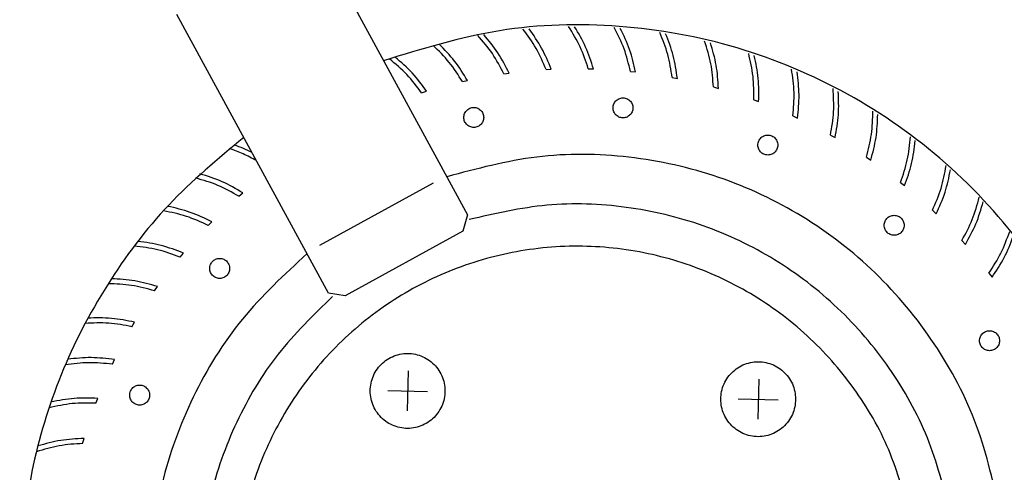
# Model space of a CAD drawing. Units: millimetres. Extents: x -860743 to -856665, y -2504443 to -2501462.
# Drawn here: x -858257 to -858158, y -2502065 to -2502020 of the extents above; entities that cross this region are included whole.
import ezdxf

# ---------------------------------------------------------------- set-up
doc = ezdxf.new("R2010")
doc.units = ezdxf.units.MM
doc.layers.add('1', color=7, linetype='Continuous')

msp = doc.modelspace()

# ---------------------------------------------------------------- linework, layer by layer
at = {"layer": '1', "color": 1, "linetype": 'Continuous'}
for p, q in [((-858226.857, -2502011.842), (-858211.743, -2502039.582)), ((-858225.656, -2502047.395), (-858240.86, -2502019.513))]:
    msp.add_line(p, q, dxfattribs=at)
at = {"layer": '1', "color": 6, "linetype": 'Continuous'}
for p, q in [((-858203.902, -2502025.041), (-858203.381, -2502025.01)), ((-858199.674, -2502024.957), (-858199.153, -2502024.969)), ((-858195.454, -2502025.22), (-858194.935, -2502025.275)), ((-858212.266, -2502026.242), (-858211.758, -2502026.127)), ((-858208.108, -2502025.47), (-858207.592, -2502025.397)), ((-858191.269, -2502025.827), (-858190.756, -2502025.924)), ((-858216.347, -2502027.352), (-858215.85, -2502027.196)), ((-858187.147, -2502026.775), (-858186.644, -2502026.914)), ((-858183.116, -2502028.057), (-858182.627, -2502028.236)), ((-858179.204, -2502029.664), (-858178.73, -2502029.883)), ((-858175.435, -2502031.587), (-858174.98, -2502031.843)), ((-858171.835, -2502033.811), (-858171.403, -2502034.104)), ((-858215.178, -2502036.405), (-858226.555, -2502042.638)), ((-858168.428, -2502036.322), (-858168.021, -2502036.65)), ((-858234.635, -2502037.712), (-858234.241, -2502037.369)), ((-858211.743, -2502039.582), (-858212.217, -2502041.217)), ((-858165.237, -2502039.104), (-858164.858, -2502039.464)), ((-858237.701, -2502040.633), (-858237.337, -2502040.259)), ((-858212.217, -2502041.217), (-858223.996, -2502047.692)), ((-858162.283, -2502042.138), (-858161.934, -2502042.528)), ((-858240.518, -2502043.796), (-858240.186, -2502043.393)), ((-858159.585, -2502045.404), (-858159.27, -2502045.82)), ((-858243.067, -2502047.18), (-858242.768, -2502046.752)), ((-858223.996, -2502047.692), (-858225.656, -2502047.395)), ((-858245.331, -2502050.762), (-858245.068, -2502050.311)), ((-858247.294, -2502054.519), (-858247.069, -2502054.047)), ((-858217.705, -2502055.191), (-858217.799, -2502059.19)), ((-858182.621, -2502056.02), (-858182.715, -2502060.019)), ((-858219.746, -2502057.143), (-858215.758, -2502057.238)), ((-858248.944, -2502058.424), (-858248.758, -2502057.935)), ((-858184.662, -2502057.972), (-858180.674, -2502058.067)), ((-858250.268, -2502062.451), (-858250.123, -2502061.949))]:
    msp.add_line(p, q, dxfattribs=at)
at = {"layer": '1', "color": 1, "linetype": 'Continuous'}
for points, knots in [([(-858146.133, -2502065.078), (-858147.183, -2502061.198), (-858149.285, -2502053.441), (-858155.499, -2502043.004), (-858163.627, -2502034.076), (-858173.52, -2502027.125), (-858184.663, -2502022.444), (-858196.531, -2502020.314), (-858208.652, -2502020.613), (-858216.317, -2502022.972), (-858220.15, -2502024.151)], [0, 0, 0, 0, 12.011356, 24.017498, 36.016936, 48.009408, 59.995936, 71.978635, 83.960327, 95.944018, 95.944018, 95.944018, 95.944018]), ([(-858234.153, -2502031.822), (-858236.741, -2502033.986), (-858241.917, -2502038.316), (-858248.041, -2502046.45), (-858252.7, -2502055.462), (-858255.64, -2502065.192), (-858256.794, -2502075.287), (-858256.115, -2502085.425), (-858253.635, -2502095.283), (-858249.406, -2502104.505), (-858243.671, -2502112.919), (-858238.703, -2502117.488), (-858236.22, -2502119.773)], [0, 0, 0, 0, 10.092822, 20.190588, 30.292841, 40.398545, 50.506218, 60.614124, 70.720497, 80.82377, 90.922774, 101.016893, 101.016893, 101.016893, 101.016893]), ([(-858167.54, -2502069.398), (-858168.192, -2502067.125), (-858169.497, -2502062.579), (-858173.178, -2502056.456), (-858177.94, -2502051.185), (-858183.71, -2502047.022), (-858190.204, -2502044.137), (-858197.154, -2502042.657), (-858204.259, -2502042.644), (-858211.213, -2502044.099), (-858217.72, -2502046.96), (-858223.499, -2502051.103), (-858228.302, -2502056.351), (-858231.924, -2502062.479), (-858234.209, -2502069.223), (-858235.059, -2502076.294), (-858234.439, -2502083.389), (-858232.374, -2502090.205), (-858228.953, -2502096.447), (-858224.323, -2502101.849), (-858218.682, -2502106.179), (-858212.272, -2502109.251), (-858205.368, -2502110.933), (-858198.267, -2502111.152), (-858191.273, -2502109.899), (-858184.688, -2502107.228), (-858178.786, -2502103.255), (-858173.855, -2502098.143), (-858169.977, -2502092.144), (-858168.526, -2502087.643), (-858167.8, -2502085.392)], [0, 0, 0, 0, 7.07045, 14.137903, 21.201561, 28.261271, 35.31755, 42.371497, 49.42461, 56.478528, 63.534755, 70.594398, 77.657986, 84.725378, 91.795785, 98.86791, 105.940164, 113.010937, 120.078869, 127.143082, 134.203326, 141.260029, 148.314217, 155.367349, 162.421059, 169.476885, 176.536006, 183.599037, 190.665932, 197.735987, 197.735987, 197.735987, 197.735987])]:
    msp.add_open_spline(points, degree=3, knots=knots, dxfattribs=at)
at = {"layer": '1', "color": 6, "linetype": 'Continuous'}
for points, knots in [([(-858203.902, -2502025.041), (-858204.206, -2502024.319), (-858204.815, -2502022.876), (-858205.742, -2502021.613), (-858206.205, -2502020.982)], [0, 0, 0, 0, 2.340984, 4.681115, 4.681115, 4.681115, 4.681115]), ([(-858203.381, -2502025.01), (-858203.674, -2502024.292), (-858204.259, -2502022.855), (-858205.154, -2502021.588), (-858205.601, -2502020.954)], [0, 0, 0, 0, 2.318847, 4.636886, 4.636886, 4.636886, 4.636886]), ([(-858199.674, -2502024.957), (-858199.919, -2502024.213), (-858200.408, -2502022.725), (-858201.229, -2502021.391), (-858201.639, -2502020.723)], [0, 0, 0, 0, 2.341357, 4.681954, 4.681954, 4.681954, 4.681954]), ([(-858199.153, -2502024.969), (-858199.386, -2502024.229), (-858199.853, -2502022.75), (-858200.641, -2502021.413), (-858201.035, -2502020.745)], [0, 0, 0, 0, 2.319206, 4.637699, 4.637699, 4.637699, 4.637699]), ([(-858195.454, -2502025.22), (-858195.637, -2502024.458), (-858196.004, -2502022.935), (-858196.713, -2502021.538), (-858197.067, -2502020.839)], [0, 0, 0, 0, 2.341665, 4.682684, 4.682684, 4.682684, 4.682684]), ([(-858194.935, -2502025.275), (-858195.107, -2502024.518), (-858195.452, -2502023.005), (-858196.129, -2502021.609), (-858196.467, -2502020.911)], [0, 0, 0, 0, 2.3195, 4.638401, 4.638401, 4.638401, 4.638401]), ([(-858191.269, -2502025.827), (-858191.39, -2502025.053), (-858191.631, -2502023.505), (-858192.224, -2502022.054), (-858192.52, -2502021.329)], [0, 0, 0, 0, 2.3419, 4.683287, 4.683287, 4.683287, 4.683287]), ([(-858208.108, -2502025.47), (-858208.471, -2502024.776), (-858209.195, -2502023.388), (-858210.221, -2502022.205), (-858210.734, -2502021.613)], [0, 0, 0, 0, 2.340557, 4.68019, 4.68019, 4.68019, 4.68019]), ([(-858207.592, -2502025.397), (-858207.942, -2502024.705), (-858208.643, -2502023.321), (-858209.637, -2502022.131), (-858210.134, -2502021.536)], [0, 0, 0, 0, 2.318433, 4.635984, 4.635984, 4.635984, 4.635984]), ([(-858190.756, -2502025.924), (-858190.866, -2502025.156), (-858191.087, -2502023.62), (-858191.648, -2502022.173), (-858191.928, -2502021.449)], [0, 0, 0, 0, 2.319722, 4.638973, 4.638973, 4.638973, 4.638973]), ([(-858187.147, -2502026.775), (-858187.205, -2502025.994), (-858187.319, -2502024.431), (-858187.792, -2502022.937), (-858188.028, -2502022.189)], [0, 0, 0, 0, 2.342057, 4.683746, 4.683746, 4.683746, 4.683746]), ([(-858212.266, -2502026.242), (-858212.684, -2502025.58), (-858213.519, -2502024.256), (-858214.638, -2502023.161), (-858215.197, -2502022.613)], [0, 0, 0, 0, 2.340088, 4.679204, 4.679204, 4.679204, 4.679204]), ([(-858211.758, -2502026.127), (-858212.163, -2502025.466), (-858212.974, -2502024.144), (-858214.062, -2502023.04), (-858214.606, -2502022.487)], [0, 0, 0, 0, 2.317974, 4.635016, 4.635016, 4.635016, 4.635016]), ([(-858186.644, -2502026.914), (-858186.692, -2502026.139), (-858186.786, -2502024.59), (-858187.227, -2502023.102), (-858187.448, -2502022.358)], [0, 0, 0, 0, 2.319864, 4.639399, 4.639399, 4.639399, 4.639399]), ([(-858216.347, -2502027.352), (-858216.817, -2502026.726), (-858217.758, -2502025.475), (-858218.962, -2502024.475), (-858219.564, -2502023.975)], [0, 0, 0, 0, 2.339587, 4.678183, 4.678183, 4.678183, 4.678183]), ([(-858215.85, -2502027.196), (-858216.308, -2502026.57), (-858217.223, -2502025.319), (-858218.398, -2502024.307), (-858218.985, -2502023.801)], [0, 0, 0, 0, 2.317482, 4.634008, 4.634008, 4.634008, 4.634008]), ([(-858183.116, -2502028.057), (-858183.11, -2502027.273), (-858183.097, -2502025.706), (-858183.447, -2502024.178), (-858183.622, -2502023.414)], [0, 0, 0, 0, 2.342132, 4.684049, 4.684049, 4.684049, 4.684049]), ([(-858182.627, -2502028.236), (-858182.611, -2502027.46), (-858182.579, -2502025.908), (-858182.897, -2502024.389), (-858183.057, -2502023.63)], [0, 0, 0, 0, 2.319924, 4.63967, 4.63967, 4.63967, 4.63967]), ([(-858179.204, -2502029.664), (-858179.133, -2502028.884), (-858178.993, -2502027.323), (-858179.217, -2502025.772), (-858179.329, -2502024.996)], [0, 0, 0, 0, 2.342121, 4.684188, 4.684188, 4.684188, 4.684188]), ([(-858178.73, -2502029.883), (-858178.651, -2502029.111), (-858178.493, -2502027.567), (-858178.687, -2502026.027), (-858178.784, -2502025.257)], [0, 0, 0, 0, 2.319899, 4.639777, 4.639777, 4.639777, 4.639777]), ([(-858175.435, -2502031.587), (-858175.301, -2502030.814), (-858175.034, -2502029.27), (-858175.131, -2502027.706), (-858175.18, -2502026.924)], [0, 0, 0, 0, 2.342026, 4.68416, 4.68416, 4.68416, 4.68416]), ([(-858174.98, -2502031.843), (-858174.839, -2502031.08), (-858174.556, -2502029.554), (-858174.623, -2502028.004), (-858174.657, -2502027.228)], [0, 0, 0, 0, 2.319792, 4.639717, 4.639717, 4.639717, 4.639717]), ([(-858195.25, -2502029.178), (-858195.232, -2502029.11), (-858195.197, -2502028.975), (-858195.199, -2502028.764), (-858195.242, -2502028.558), (-858195.328, -2502028.365), (-858195.451, -2502028.195), (-858195.607, -2502028.054), (-858195.789, -2502027.949), (-858195.989, -2502027.884), (-858196.198, -2502027.862), (-858196.407, -2502027.884), (-858196.607, -2502027.949), (-858196.789, -2502028.054), (-858196.945, -2502028.195), (-858197.068, -2502028.366), (-858197.153, -2502028.558), (-858197.197, -2502028.764), (-858197.197, -2502028.974), (-858197.153, -2502029.18), (-858197.068, -2502029.373), (-858196.945, -2502029.543), (-858196.789, -2502029.684), (-858196.607, -2502029.789), (-858196.407, -2502029.854), (-858196.198, -2502029.876), (-858195.989, -2502029.854), (-858195.789, -2502029.789), (-858195.607, -2502029.684), (-858195.452, -2502029.543), (-858195.326, -2502029.373), (-858195.275, -2502029.243), (-858195.25, -2502029.178)], [0, 0, 0, 0, 0.209032, 0.418089, 0.627122, 0.836084, 1.044944, 1.253687, 1.462316, 1.670857, 1.87935, 2.087843, 2.296385, 2.505014, 2.713756, 2.922616, 3.131579, 3.340611, 3.549668, 3.758701, 3.967663, 4.176523, 4.385266, 4.593895, 4.802436, 5.010929, 5.219422, 5.427964, 5.636593, 5.845335, 6.054195, 6.263158, 6.263158, 6.263158, 6.263158]), ([(-858210.133, -2502029.824), (-858210.137, -2502029.754), (-858210.145, -2502029.615), (-858210.213, -2502029.415), (-858210.317, -2502029.232), (-858210.458, -2502029.076), (-858210.627, -2502028.952), (-858210.819, -2502028.866), (-858211.025, -2502028.822), (-858211.235, -2502028.822), (-858211.44, -2502028.866), (-858211.632, -2502028.952), (-858211.802, -2502029.076), (-858211.943, -2502029.232), (-858212.048, -2502029.415), (-858212.112, -2502029.615), (-858212.134, -2502029.824), (-858212.112, -2502030.034), (-858212.048, -2502030.234), (-858211.943, -2502030.416), (-858211.802, -2502030.573), (-858211.632, -2502030.697), (-858211.44, -2502030.782), (-858211.235, -2502030.826), (-858211.025, -2502030.826), (-858210.819, -2502030.782), (-858210.627, -2502030.697), (-858210.458, -2502030.573), (-858210.317, -2502030.416), (-858210.213, -2502030.234), (-858210.145, -2502030.034), (-858210.137, -2502029.894), (-858210.133, -2502029.824)], [0, 0, 0, 0, 0.209051, 0.418053, 0.626968, 0.83577, 1.044454, 1.253035, 1.461546, 1.670033, 1.878544, 2.087126, 2.295809, 2.504611, 2.713526, 2.922528, 3.131579, 3.34063, 3.549632, 3.758547, 3.967349, 4.176033, 4.384614, 4.593125, 4.801612, 5.010123, 5.218705, 5.427389, 5.63619, 5.845105, 6.054107, 6.263158, 6.263158, 6.263158, 6.263158]), ([(-858171.835, -2502033.811), (-858171.639, -2502033.052), (-858171.247, -2502031.535), (-858171.216, -2502029.968), (-858171.201, -2502029.184)], [0, 0, 0, 0, 2.341848, 4.683964, 4.683964, 4.683964, 4.683964]), ([(-858171.403, -2502034.104), (-858171.199, -2502033.355), (-858170.793, -2502031.857), (-858170.734, -2502030.306), (-858170.705, -2502029.531)], [0, 0, 0, 0, 2.319603, 4.639493, 4.639493, 4.639493, 4.639493]), ([(-858180.896, -2502033.175), (-858180.858, -2502033.116), (-858180.783, -2502032.998), (-858180.721, -2502032.797), (-858180.698, -2502032.588), (-858180.72, -2502032.378), (-858180.785, -2502032.178), (-858180.89, -2502031.995), (-858181.03, -2502031.839), (-858181.2, -2502031.715), (-858181.392, -2502031.63), (-858181.598, -2502031.586), (-858181.808, -2502031.586), (-858182.013, -2502031.63), (-858182.205, -2502031.715), (-858182.375, -2502031.839), (-858182.515, -2502031.995), (-858182.62, -2502032.178), (-858182.685, -2502032.378), (-858182.707, -2502032.588), (-858182.685, -2502032.797), (-858182.62, -2502032.997), (-858182.515, -2502033.18), (-858182.375, -2502033.336), (-858182.205, -2502033.46), (-858182.013, -2502033.546), (-858181.808, -2502033.589), (-858181.598, -2502033.589), (-858181.392, -2502033.546), (-858181.201, -2502033.46), (-858181.029, -2502033.337), (-858180.94, -2502033.229), (-858180.896, -2502033.175)], [0, 0, 0, 0, 0.208915, 0.417917, 0.626968, 0.836018, 1.045021, 1.253936, 1.462737, 1.671421, 1.880002, 2.088514, 2.297001, 2.505512, 2.714093, 2.922777, 3.131579, 3.340494, 3.549496, 3.758547, 3.967598, 4.1766, 4.385515, 4.594316, 4.803, 5.011582, 5.220093, 5.42858, 5.637091, 5.845672, 6.054356, 6.263158, 6.263158, 6.263158, 6.263158]), ([(-858168.428, -2502036.322), (-858168.171, -2502035.582), (-858167.657, -2502034.102), (-858167.499, -2502032.543), (-858167.42, -2502031.763)], [0, 0, 0, 0, 2.341594, 4.683607, 4.683607, 4.683607, 4.683607]), ([(-858168.021, -2502036.65), (-858167.758, -2502035.92), (-858167.231, -2502034.46), (-858167.046, -2502032.919), (-858166.954, -2502032.149)], [0, 0, 0, 0, 2.319339, 4.63911, 4.63911, 4.63911, 4.63911]), ([(-858232.88, -2502034.147), (-858233.313, -2502033.912), (-858234.18, -2502033.442), (-858235.106, -2502033.106), (-858235.569, -2502032.937)], [0, 0, 0, 0, 1.476484, 2.952672, 2.952672, 2.952672, 2.952672]), ([(-858233.319, -2502033.342), (-858233.606, -2502033.202), (-858234.18, -2502032.922), (-858234.778, -2502032.697), (-858235.077, -2502032.585)], [0, 0, 0, 0, 0.957528, 1.914937, 1.914937, 1.914937, 1.914937]), ([(-858158.439, -2502069.609), (-858159.095, -2502066.587), (-858160.408, -2502060.546), (-858164.797, -2502052.295), (-858170.725, -2502045.144), (-858178.091, -2502039.463), (-858186.503, -2502035.501), (-858195.559, -2502033.495), (-858204.886, -2502033.365), (-858210.844, -2502034.965), (-858213.823, -2502035.765)], [0, 0, 0, 0, 9.239185, 18.474703, 27.705193, 36.930237, 46.150433, 55.367289, 64.582941, 73.799749, 73.799749, 73.799749, 73.799749]), ([(-858165.237, -2502039.104), (-858164.92, -2502038.388), (-858164.288, -2502036.954), (-858164.003, -2502035.413), (-858163.861, -2502034.643)], [0, 0, 0, 0, 2.341269, 4.683098, 4.683098, 4.683098, 4.683098]), ([(-858164.858, -2502039.464), (-858164.536, -2502038.758), (-858163.892, -2502037.346), (-858163.582, -2502035.826), (-858163.428, -2502035.065)], [0, 0, 0, 0, 2.319007, 4.638578, 4.638578, 4.638578, 4.638578]), ([(-858234.635, -2502037.712), (-858235.322, -2502037.322), (-858236.696, -2502036.543), (-858238.214, -2502036.105), (-858238.972, -2502035.887)], [0, 0, 0, 0, 2.360361, 4.72, 4.72, 4.72, 4.72]), ([(-858234.241, -2502037.369), (-858234.921, -2502036.973), (-858236.279, -2502036.181), (-858237.779, -2502035.708), (-858238.528, -2502035.472)], [0, 0, 0, 0, 2.350965, 4.701227, 4.701227, 4.701227, 4.701227]), ([(-858162.283, -2502042.138), (-858161.909, -2502041.45), (-858161.162, -2502040.073), (-858160.753, -2502038.56), (-858160.548, -2502037.804)], [0, 0, 0, 0, 2.340882, 4.68245, 4.68245, 4.68245, 4.68245]), ([(-858237.337, -2502040.259), (-858238.046, -2502039.92), (-858239.465, -2502039.242), (-858240.998, -2502038.894), (-858241.765, -2502038.721)], [0, 0, 0, 0, 2.350552, 4.700516, 4.700516, 4.700516, 4.700516]), ([(-858163.45, -2502069.49), (-858164.105, -2502066.915), (-858165.415, -2502061.766), (-858169.347, -2502054.769), (-858174.527, -2502048.697), (-858180.877, -2502043.845), (-858188.086, -2502040.404), (-858195.841, -2502038.565), (-858203.846, -2502038.262), (-858209.013, -2502039.452), (-858211.596, -2502040.047)], [0, 0, 0, 0, 7.942849, 15.882498, 23.81795, 31.748926, 39.675913, 47.600083, 55.523092, 63.446796, 63.446796, 63.446796, 63.446796]), ([(-858161.934, -2502042.528), (-858161.556, -2502041.85), (-858160.799, -2502040.496), (-858160.367, -2502039.006), (-858160.151, -2502038.261)], [0, 0, 0, 0, 2.318614, 4.637911, 4.637911, 4.637911, 4.637911]), ([(-858237.701, -2502040.633), (-858238.418, -2502040.301), (-858239.851, -2502039.637), (-858241.399, -2502039.326), (-858242.173, -2502039.171)], [0, 0, 0, 0, 2.359956, 4.719317, 4.719317, 4.719317, 4.719317]), ([(-858168.477, -2502041.425), (-858168.423, -2502041.38), (-858168.315, -2502041.291), (-858168.193, -2502041.119), (-858168.107, -2502040.927), (-858168.064, -2502040.721), (-858168.064, -2502040.51), (-858168.107, -2502040.304), (-858168.193, -2502040.112), (-858168.316, -2502039.942), (-858168.472, -2502039.801), (-858168.654, -2502039.695), (-858168.854, -2502039.63), (-858169.063, -2502039.608), (-858169.272, -2502039.63), (-858169.471, -2502039.695), (-858169.653, -2502039.801), (-858169.809, -2502039.942), (-858169.933, -2502040.112), (-858170.018, -2502040.304), (-858170.062, -2502040.51), (-858170.062, -2502040.721), (-858170.018, -2502040.927), (-858169.933, -2502041.119), (-858169.809, -2502041.29), (-858169.653, -2502041.43), (-858169.471, -2502041.536), (-858169.272, -2502041.601), (-858169.063, -2502041.623), (-858168.854, -2502041.6), (-858168.653, -2502041.537), (-858168.535, -2502041.462), (-858168.477, -2502041.425)], [0, 0, 0, 0, 0.208742, 0.417602, 0.626565, 0.835597, 1.044654, 1.253687, 1.462649, 1.671509, 1.880252, 2.088881, 2.297422, 2.505915, 2.714408, 2.92295, 3.131579, 3.340321, 3.549181, 3.758144, 3.967176, 4.176233, 4.385266, 4.594228, 4.803088, 5.011831, 5.22046, 5.429001, 5.637494, 5.845987, 6.054529, 6.263158, 6.263158, 6.263158, 6.263158]), ([(-858159.585, -2502045.404), (-858159.157, -2502044.748), (-858158.3, -2502043.437), (-858157.769, -2502041.963), (-858157.504, -2502041.226)], [0, 0, 0, 0, 2.340443, 4.68168, 4.68168, 4.68168, 4.68168]), ([(-858159.27, -2502045.82), (-858158.838, -2502045.176), (-858157.973, -2502043.888), (-858157.421, -2502042.439), (-858157.145, -2502041.714)], [0, 0, 0, 0, 2.318172, 4.637128, 4.637128, 4.637128, 4.637128]), ([(-858240.518, -2502043.796), (-858241.26, -2502043.524), (-858242.742, -2502042.98), (-858244.31, -2502042.798), (-858245.095, -2502042.706)], [0, 0, 0, 0, 2.359613, 4.718771, 4.718771, 4.718771, 4.718771]), ([(-858240.186, -2502043.393), (-858240.92, -2502043.114), (-858242.39, -2502042.555), (-858243.946, -2502042.335), (-858244.724, -2502042.224)], [0, 0, 0, 0, 2.350199, 4.69994, 4.69994, 4.69994, 4.69994]), ([(-858227.816, -2502043.454), (-858230.076, -2502045.547), (-858234.599, -2502049.734), (-858239.477, -2502057.674), (-858242.654, -2502066.385), (-858243.864, -2502075.599), (-858243.091, -2502084.86), (-858240.33, -2502093.712), (-858235.832, -2502101.875), (-858231.513, -2502106.272), (-858229.354, -2502108.471)], [0, 0, 0, 0, 9.206272, 18.417793, 27.63357, 36.85183, 46.070345, 55.286841, 64.499413, 73.706875, 73.706875, 73.706875, 73.706875]), ([(-858235.75, -2502044.345), (-858235.794, -2502044.291), (-858235.883, -2502044.183), (-858236.055, -2502044.061), (-858236.246, -2502043.975), (-858236.452, -2502043.931), (-858236.662, -2502043.931), (-858236.867, -2502043.975), (-858237.059, -2502044.06), (-858237.229, -2502044.184), (-858237.369, -2502044.341), (-858237.474, -2502044.523), (-858237.539, -2502044.723), (-858237.561, -2502044.933), (-858237.539, -2502045.142), (-858237.474, -2502045.342), (-858237.369, -2502045.525), (-858237.229, -2502045.681), (-858237.059, -2502045.805), (-858236.867, -2502045.891), (-858236.662, -2502045.935), (-858236.452, -2502045.935), (-858236.246, -2502045.891), (-858236.054, -2502045.805), (-858235.884, -2502045.681), (-858235.744, -2502045.525), (-858235.639, -2502045.342), (-858235.574, -2502045.142), (-858235.552, -2502044.933), (-858235.574, -2502044.724), (-858235.637, -2502044.522), (-858235.712, -2502044.404), (-858235.75, -2502044.345)], [0, 0, 0, 0, 0.208802, 0.417486, 0.626067, 0.834578, 1.043065, 1.251577, 1.460158, 1.668842, 1.877644, 2.086558, 2.295561, 2.504611, 2.713662, 2.922665, 3.131579, 3.340381, 3.549065, 3.757646, 3.966157, 4.174644, 4.383156, 4.591737, 4.800421, 5.009223, 5.218137, 5.42714, 5.63619, 5.845241, 6.054244, 6.263158, 6.263158, 6.263158, 6.263158]), ([(-858242.768, -2502046.752), (-858243.524, -2502046.534), (-858245.034, -2502046.097), (-858246.603, -2502046.005), (-858247.388, -2502045.959)], [0, 0, 0, 0, 2.349915, 4.699514, 4.699514, 4.699514, 4.699514]), ([(-858243.067, -2502047.18), (-858243.828, -2502046.97), (-858245.35, -2502046.55), (-858246.928, -2502046.497), (-858247.717, -2502046.47)], [0, 0, 0, 0, 2.35934, 4.718379, 4.718379, 4.718379, 4.718379]), ([(-858225.258, -2502047.732), (-858227.165, -2502049.588), (-858230.98, -2502053.301), (-858235.086, -2502060.22), (-858237.766, -2502067.765), (-858238.805, -2502075.721), (-858238.192, -2502083.722), (-858235.917, -2502091.4), (-858232.186, -2502098.529), (-858228.574, -2502102.441), (-858226.769, -2502104.396)], [0, 0, 0, 0, 7.954151, 15.912639, 23.87461, 31.838617, 39.802864, 47.765514, 55.725003, 63.680307, 63.680307, 63.680307, 63.680307]), ([(-858245.068, -2502050.311), (-858245.839, -2502050.156), (-858247.379, -2502049.845), (-858248.951, -2502049.882), (-858249.736, -2502049.901)], [0, 0, 0, 0, 2.349707, 4.699249, 4.699249, 4.699249, 4.699249]), ([(-858245.331, -2502050.762), (-858246.107, -2502050.616), (-858247.658, -2502050.322), (-858249.235, -2502050.399), (-858250.023, -2502050.437)], [0, 0, 0, 0, 2.359145, 4.718151, 4.718151, 4.718151, 4.718151]), ([(-858159.207, -2502053.118), (-858159.142, -2502053.093), (-858159.013, -2502053.041), (-858158.843, -2502052.915), (-858158.703, -2502052.759), (-858158.598, -2502052.577), (-858158.533, -2502052.377), (-858158.511, -2502052.167), (-858158.533, -2502051.958), (-858158.598, -2502051.758), (-858158.703, -2502051.575), (-858158.843, -2502051.419), (-858159.013, -2502051.295), (-858159.205, -2502051.209), (-858159.411, -2502051.165), (-858159.621, -2502051.165), (-858159.826, -2502051.209), (-858160.018, -2502051.295), (-858160.188, -2502051.419), (-858160.328, -2502051.575), (-858160.433, -2502051.758), (-858160.498, -2502051.958), (-858160.52, -2502052.167), (-858160.498, -2502052.377), (-858160.433, -2502052.577), (-858160.328, -2502052.759), (-858160.188, -2502052.916), (-858160.018, -2502053.04), (-858159.826, -2502053.125), (-858159.621, -2502053.169), (-858159.41, -2502053.171), (-858159.275, -2502053.136), (-858159.207, -2502053.118)], [0, 0, 0, 0, 0.208581, 0.417265, 0.626067, 0.834981, 1.043984, 1.253035, 1.462085, 1.671088, 1.880002, 2.088804, 2.297488, 2.506069, 2.714581, 2.923068, 3.131579, 3.34016, 3.548844, 3.757646, 3.966561, 4.175563, 4.384614, 4.593664, 4.802667, 5.011582, 5.220383, 5.429067, 5.637649, 5.84616, 6.054647, 6.263158, 6.263158, 6.263158, 6.263158]), ([(-858247.069, -2502054.047), (-858247.85, -2502053.956), (-858249.411, -2502053.773), (-858250.974, -2502053.939), (-858251.755, -2502054.022)], [0, 0, 0, 0, 2.349581, 4.699153, 4.699153, 4.699153, 4.699153]), ([(-858214.012, -2502057.191), (-858214.028, -2502056.929), (-858214.06, -2502056.405), (-858214.312, -2502055.654), (-858214.704, -2502054.97), (-858215.231, -2502054.383), (-858215.868, -2502053.919), (-858216.588, -2502053.598), (-858217.358, -2502053.434), (-858218.146, -2502053.434), (-858218.916, -2502053.598), (-858219.636, -2502053.919), (-858220.273, -2502054.383), (-858220.8, -2502054.97), (-858221.194, -2502055.654), (-858221.437, -2502056.405), (-858221.519, -2502057.191), (-858221.437, -2502057.976), (-858221.194, -2502058.727), (-858220.8, -2502059.411), (-858220.273, -2502059.998), (-858219.636, -2502060.462), (-858218.916, -2502060.783), (-858218.146, -2502060.947), (-858217.358, -2502060.947), (-858216.588, -2502060.783), (-858215.868, -2502060.462), (-858215.231, -2502059.998), (-858214.704, -2502059.411), (-858214.312, -2502058.727), (-858214.06, -2502057.976), (-858214.028, -2502057.452), (-858214.012, -2502057.191)], [0, 0, 0, 0, 0.78394, 1.5677, 2.351129, 3.134136, 3.916701, 4.69888, 5.480798, 6.262623, 7.044541, 7.826721, 8.609286, 9.392292, 10.175722, 10.959481, 11.743422, 12.527362, 13.311121, 14.094551, 14.877558, 15.660122, 16.442302, 17.22422, 18.006045, 18.787963, 19.570142, 20.352707, 21.135714, 21.919143, 22.702903, 23.486843, 23.486843, 23.486843, 23.486843]), ([(-858247.294, -2502054.519), (-858248.079, -2502054.436), (-858249.649, -2502054.271), (-858251.215, -2502054.477), (-858251.997, -2502054.581)], [0, 0, 0, 0, 2.359033, 4.718093, 4.718093, 4.718093, 4.718093]), ([(-858178.929, -2502058.02), (-858178.944, -2502057.758), (-858178.976, -2502057.234), (-858179.229, -2502056.483), (-858179.62, -2502055.799), (-858180.148, -2502055.212), (-858180.784, -2502054.748), (-858181.504, -2502054.427), (-858182.274, -2502054.263), (-858183.062, -2502054.263), (-858183.833, -2502054.427), (-858184.552, -2502054.748), (-858185.189, -2502055.212), (-858185.716, -2502055.799), (-858186.11, -2502056.483), (-858186.353, -2502057.234), (-858186.436, -2502058.02), (-858186.353, -2502058.805), (-858186.11, -2502059.556), (-858185.716, -2502060.24), (-858185.189, -2502060.827), (-858184.552, -2502061.291), (-858183.833, -2502061.612), (-858183.062, -2502061.776), (-858182.274, -2502061.776), (-858181.504, -2502061.612), (-858180.784, -2502061.291), (-858180.148, -2502060.827), (-858179.62, -2502060.24), (-858179.229, -2502059.556), (-858178.976, -2502058.805), (-858178.944, -2502058.281), (-858178.929, -2502058.02)], [0, 0, 0, 0, 0.78394, 1.5677, 2.351129, 3.134136, 3.916701, 4.69888, 5.480798, 6.262623, 7.044541, 7.826721, 8.609286, 9.392292, 10.175722, 10.959481, 11.743422, 12.527362, 13.311121, 14.094551, 14.877558, 15.660122, 16.442302, 17.22422, 18.006045, 18.787963, 19.570142, 20.352707, 21.135714, 21.919143, 22.702903, 23.486843, 23.486843, 23.486843, 23.486843]), ([(-858243.976, -2502056.798), (-858244.035, -2502056.761), (-858244.153, -2502056.685), (-858244.354, -2502056.622), (-858244.563, -2502056.6), (-858244.772, -2502056.622), (-858244.971, -2502056.687), (-858245.153, -2502056.792), (-858245.309, -2502056.933), (-858245.433, -2502057.104), (-858245.518, -2502057.296), (-858245.562, -2502057.502), (-858245.562, -2502057.713), (-858245.518, -2502057.919), (-858245.433, -2502058.111), (-858245.309, -2502058.281), (-858245.153, -2502058.422), (-858244.971, -2502058.527), (-858244.772, -2502058.593), (-858244.563, -2502058.615), (-858244.354, -2502058.593), (-858244.154, -2502058.527), (-858243.972, -2502058.422), (-858243.816, -2502058.281), (-858243.693, -2502058.111), (-858243.607, -2502057.919), (-858243.564, -2502057.713), (-858243.564, -2502057.502), (-858243.607, -2502057.296), (-858243.693, -2502057.104), (-858243.815, -2502056.932), (-858243.923, -2502056.843), (-858243.976, -2502056.798)], [0, 0, 0, 0, 0.208629, 0.417171, 0.625664, 0.834157, 1.042698, 1.251327, 1.46007, 1.66893, 1.877892, 2.086925, 2.295982, 2.505014, 2.713977, 2.922837, 3.131579, 3.340209, 3.54875, 3.757243, 3.965736, 4.174277, 4.382907, 4.591649, 4.800509, 5.009472, 5.218504, 5.427561, 5.636593, 5.845556, 6.054416, 6.263158, 6.263158, 6.263158, 6.263158]), ([(-858248.944, -2502058.424), (-858249.733, -2502058.406), (-858251.311, -2502058.371), (-858252.854, -2502058.705), (-858253.626, -2502058.872)], [0, 0, 0, 0, 2.359007, 4.718206, 4.718206, 4.718206, 4.718206]), ([(-858248.758, -2502057.935), (-858249.543, -2502057.908), (-858251.114, -2502057.854), (-858252.658, -2502058.149), (-858253.43, -2502058.296)], [0, 0, 0, 0, 2.349541, 4.699228, 4.699228, 4.699228, 4.699228]), ([(-858250.268, -2502062.451), (-858251.056, -2502062.499), (-858252.632, -2502062.593), (-858254.143, -2502063.053), (-858254.898, -2502063.283)], [0, 0, 0, 0, 2.359068, 4.718487, 4.718487, 4.718487, 4.718487]), ([(-858250.123, -2502061.949), (-858250.908, -2502061.987), (-858252.478, -2502062.062), (-858253.993, -2502062.483), (-858254.75, -2502062.693)], [0, 0, 0, 0, 2.349587, 4.699471, 4.699471, 4.699471, 4.699471])]:
    msp.add_open_spline(points, degree=3, knots=knots, dxfattribs=at)

doc.saveas('drawing.dxf')
